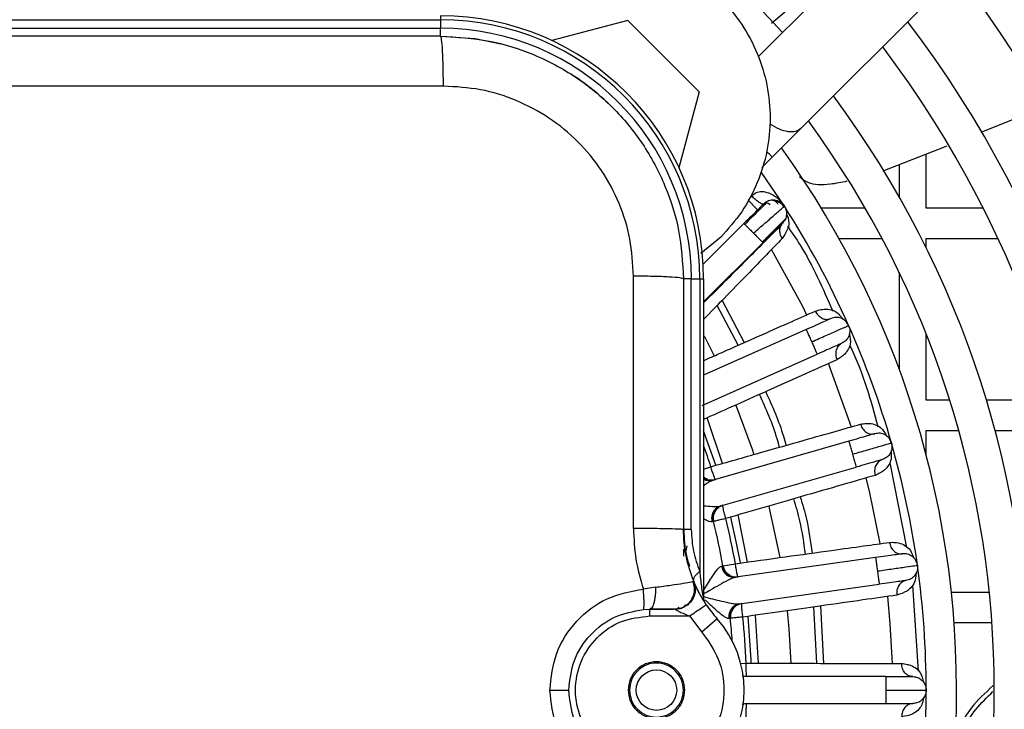
# Model space of a CAD drawing. Units: millimetres. Extents: x 8974 to 306244, y -81013 to 4822.
# Drawn here: x 9699 to 9772, y -4907 to -4856 of the extents above; entities that cross this region are included whole.
import ezdxf

# ---------------------------------------------------------------- set-up
doc = ezdxf.new("R2010")
doc.units = ezdxf.units.MM

msp = doc.modelspace()

# ---------------------------------------------------------------- linework, layer by layer
at = {"color": 7, "linetype": 'Continuous', "lineweight": 25}
for p, q in [((9787.746, -4825.152), (9754.055, -4858.844)), ((9757.219, -4864.165), (9791.989, -4829.395)), ((9755.029, -4856.355), (9758.993, -4852.989)), ((9752.442, -4853.386), (9755.858, -4857.041)), ((9669.509, -4856.112), (9730.509, -4856.112)), ((9730.509, -4855.819), (9730.509, -4856.112)), ((9730.509, -4856.112), (9730.509, -4856.733)), ((9744.378, -4856.143), (9738.756, -4857.649)), ((9744.378, -4856.143), (9749.685, -4861.45)), ((9669.509, -4856.733), (9730.509, -4856.733)), ((9730.509, -4857.319), (9730.509, -4856.733)), ((9749.685, -4861.45), (9748.179, -4867.071)), ((9770.596, -4864.445), (9775.346, -4862.512)), ((9755.092, -4866.292), (9757.219, -4864.165)), ((9763.317, -4867.307), (9768.058, -4865.462)), ((9754.321, -4867.063), (9755.092, -4866.292)), ((9766.509, -4870.069), (9766.509, -4866.065)), ((9764.509, -4866.843), (9764.509, -4869.237)), ((9755.995, -4869.934), (9754.306, -4867.425)), ((9753.306, -4869.492), (9753.574, -4869.172)), ((9753.306, -4869.492), (9754.013, -4870.199)), ((9755.912, -4870.007), (9755.995, -4869.934)), ((9761.985, -4870.069), (9758.733, -4870.069)), ((9770.734, -4870.069), (9766.509, -4870.069)), ((9752.998, -4871.215), (9749.979, -4874.234)), ((9751.274, -4872.231), (9749.792, -4873.447)), ((9750.009, -4877.032), (9754.412, -4872.629)), ((9754.36, -4872.578), (9754.412, -4872.629)), ((9760.045, -4872.319), (9763.229, -4872.319)), ((9766.509, -4872.319), (9771.828, -4872.319)), ((9766.509, -4873.013), (9766.509, -4872.319)), ((9744.806, -4893.834), (9744.806, -4875.115)), ((9764.509, -4874.854), (9764.509, -4882.022)), ((9748.509, -4875.319), (9748.509, -4893.913)), ((9749.094, -4875.319), (9748.509, -4875.319)), ((9749.094, -4893.913), (9749.094, -4875.319)), ((9749.094, -4875.319), (9749.716, -4875.319)), ((9749.716, -4875.319), (9749.716, -4897.004)), ((9749.716, -4875.319), (9750.009, -4875.319)), ((9750.009, -4875.319), (9750.009, -4899.037)), ((9752.564, -4880.245), (9751.006, -4877.297)), ((9751.371, -4876.922), (9753.023, -4880.042)), ((9757.612, -4879.078), (9750.009, -4882.463)), ((9766.509, -4884.319), (9766.509, -4879.421)), ((9749.901, -4884.7), (9758.426, -4880.905)), ((9768.25, -4884.319), (9766.509, -4884.319)), ((9776.284, -4884.319), (9770.975, -4884.319)), ((9751.418, -4889.001), (9750.272, -4885.625)), ((9750.916, -4889.144), (9750.009, -4886.594)), ((9766.509, -4886.569), (9768.918, -4886.569)), ((9766.509, -4888.374), (9766.509, -4886.569)), ((9771.618, -4886.569), (9776.883, -4886.569)), ((9760.773, -4887.355), (9750.719, -4890.238)), ((9763.805, -4888.963), (9765.053, -4895.237)), ((9750.009, -4889.426), (9750.548, -4889.249)), ((9751.27, -4892.16), (9761.324, -4889.277)), ((9750.137, -4890.118), (9750.062, -4890.068)), ((9750.51, -4890.334), (9750.367, -4890.264)), ((9750.377, -4890.267), (9750.476, -4890.235)), ((9750.719, -4890.238), (9750.504, -4890.337)), ((9750.803, -4892.652), (9750.84, -4892.57)), ((9750.957, -4892.325), (9751.042, -4892.19)), ((9751.065, -4892.292), (9750.963, -4892.317)), ((9751.036, -4892.19), (9751.27, -4892.16)), ((9750.74, -4893.314), (9750.631, -4893.347)), ((9753.266, -4896.319), (9752.57, -4892.823)), ((9748.509, -4895.369), (9748.509, -4895.883)), ((9748.759, -4895.107), (9748.694, -4895.487)), ((9762.752, -4895.991), (9752.394, -4897.447)), ((9751.327, -4896.623), (9751.441, -4896.609)), ((9751.441, -4896.609), (9752.362, -4896.444)), ((9751.835, -4897.247), (9751.767, -4897.187)), ((9752.173, -4897.513), (9752.041, -4897.424)), ((9752.051, -4897.428), (9752.153, -4897.41)), ((9752.394, -4897.447), (9752.168, -4897.515)), ((9746.438, -4898.189), (9745.54, -4898.323)), ((9752.672, -4899.427), (9763.03, -4897.972)), ((9765.499, -4898.044), (9765.916, -4904.408)), ((9750.048, -4899.172), (9750.006, -4898.88)), ((9771.188, -4898.569), (9768.375, -4898.569)), ((9745.543, -4899.837), (9746.009, -4899.819)), ((9746.099, -4899.76), (9746.009, -4899.819)), ((9746.009, -4900.319), (9746.009, -4899.819)), ((9750.175, -4899.441), (9750.157, -4899.413)), ((9752.141, -4899.85), (9752.19, -4899.774)), ((9752.339, -4899.547), (9752.442, -4899.425)), ((9752.451, -4899.529), (9752.346, -4899.54)), ((9752.436, -4899.424), (9752.672, -4899.427)), ((9758.401, -4903.832), (9758.175, -4899.65)), ((9758.671, -4899.58), (9758.901, -4903.833)), ((9746.009, -4900.319), (9748.958, -4900.319)), ((9748.958, -4900.319), (9749.884, -4901.52)), ((9751.009, -4900.527), (9749.884, -4901.52)), ((9751.987, -4900.496), (9751.874, -4900.514)), ((9754.081, -4903.823), (9753.848, -4900.267)), ((9771.382, -4900.819), (9768.577, -4900.819)), ((9752.759, -4903.836), (9753.157, -4903.821)), ((9752.861, -4904.76), (9753.22, -4904.819)), ((9763.509, -4904.819), (9753.049, -4904.819)), ((9753.22, -4906.819), (9752.861, -4906.878)), ((9753.049, -4906.819), (9763.509, -4906.819))]:
    msp.add_line(p, q, dxfattribs=at)
at = {"color": 7, "linetype": 'Continuous', "lineweight": 25, "flags": 128}
for points in [[(9730.509, -4857.319), (9733.07, -4857.502), (9734.978, -4857.883)], [(9755.046, -4873.155), (9757.327, -4877.349), (9757.641, -4877.988)], [(9750.009, -4879.508), (9750.059, -4879.603), (9750.782, -4881.034)], [(9759.253, -4881.608), (9759.344, -4881.832), (9760.953, -4886.28)], [(9752.403, -4884.674), (9753.611, -4887.957), (9753.738, -4888.342)], [(9762.045, -4890.086), (9762.316, -4891.197), (9763.08, -4894.953)], [(9754.836, -4892.174), (9754.873, -4892.32), (9755.647, -4895.988)], [(9752.74, -4896.385), (9752.455, -4894.913), (9752.019, -4892.991)], [(9763.631, -4898.873), (9763.82, -4900.906), (9763.978, -4903.838)], [(9756.202, -4899.939), (9756.326, -4901.28), (9756.473, -4903.822)], [(9753.54, -4903.813), (9753.53, -4903.579), (9753.298, -4900.355)]]:
    msp.add_lwpolyline(points, dxfattribs=at)
at = {"color": 7, "linetype": 'Continuous', "lineweight": 25}
msp.add_circle((9746.509, -4905.819), 1.5, dxfattribs=at)
for centre, radius, start, end in [((9700.009, -4905.819), 89.552, 322.05177, 37.94448), ((9700.009, -4905.819), 86.948, 322.26408, 37.73205), ((9730.509, -4875.319), 19.5, 0, 90), ((9730.509, -4875.319), 19.207, 360, 90), ((9730.509, -4875.319), 18.586, 360, 90), ((9700.009, -4905.819), 81.852, 322.71902, 37.27688), ((9700.009, -4905.819), 79.248, 322.97427, 37.02149), ((9730.509, -4875.319), 18, 43.18395, 57.40425), ((9700.009, -4905.819), 74.152, 323.52625, 36.46919), ((9700.009, -4905.819), 71.548, 323.83899, 36.15628), ((9700.009, -4905.819), 68.75, 356.33955, 35.79305), ((9700.009, -4905.819), 66.5, 24, 32.65836), ((9700.009, -4905.819), 66.5, 16, 24), ((9700.009, -4905.819), 66.5, 8, 16), ((9700.009, -4905.819), 53.186, 18.15246, 19.93217), ((9700.009, -4905.819), 52.25, 10.15246, 13.84754), ((9700.009, -4905.819), 53.186, 10.15246, 13.84754), ((9700.009, -4905.819), 66.5, 360, 8), ((9758.509, -4893.913), 10, 213.85087, 221.40962), ((9745.009, -4905.819), 8, 318.59038, 41.40962), ((9700.009, -4905.819), 52.25, 3.99693, 5.84754), ((9700.009, -4905.819), 53.186, 2.15246, 5.84754), ((9700.009, -4905.819), 66.5, 352, 0)]:
    msp.add_arc(centre, radius, start, end, dxfattribs=at)
for points in [[(9733.596, -4854.554), (9734.208, -4854.008), (9735.43, -4852.917), (9737.625, -4851.774), (9739.98, -4851.053), (9742.435, -4850.812), (9744.889, -4851.054), (9747.25, -4851.77), (9749.425, -4852.932), (9751.331, -4854.497), (9752.895, -4856.403), (9754.058, -4858.578), (9754.774, -4860.938), (9755.015, -4863.392), (9754.775, -4865.848), (9754.054, -4868.203), (9752.911, -4870.397), (9751.82, -4871.62), (9751.274, -4872.231)], [(9730.713, -4861.022), (9730.708, -4860.528), (9730.699, -4859.54), (9730.651, -4858.325), (9730.585, -4857.482), (9730.534, -4857.373), (9730.509, -4857.319)], [(9730.713, -4861.022), (9723.892, -4861.022), (9710.251, -4861.022), (9689.766, -4861.022), (9676.125, -4861.022), (9669.305, -4861.022)], [(9755.995, -4869.934), (9755.951, -4869.874), (9755.863, -4869.754), (9755.684, -4869.616), (9755.481, -4869.52), (9755.262, -4869.471), (9755.037, -4869.472), (9754.819, -4869.523), (9754.614, -4869.619), (9754.502, -4869.717), (9754.446, -4869.766)], [(9755.995, -4869.934), (9756.047, -4870.035), (9756.15, -4870.237), (9756.165, -4870.583), (9756.077, -4870.917), (9755.933, -4871.093), (9755.86, -4871.18)], [(9748.509, -4875.319), (9748.454, -4875.293), (9748.345, -4875.242), (9747.502, -4875.177), (9746.288, -4875.129), (9745.3, -4875.12), (9744.806, -4875.115)], [(9758.019, -4879.991), (9758.378, -4879.831), (9759.096, -4879.511), (9760.002, -4879.108), (9760.636, -4878.826), (9760.718, -4878.789), (9760.759, -4878.771)], [(9760.759, -4878.771), (9760.692, -4878.657), (9760.558, -4878.43), (9760.213, -4878.222), (9759.817, -4878.145), (9759.565, -4878.225), (9759.439, -4878.264)], [(9760.759, -4878.771), (9760.799, -4878.897), (9760.878, -4879.148), (9760.801, -4879.544), (9760.593, -4879.89), (9760.366, -4880.024), (9760.253, -4880.091)], [(9757.612, -4879.078), (9757.618, -4879.091), (9757.63, -4879.119), (9757.725, -4879.33), (9757.859, -4879.632), (9757.966, -4879.872), (9758.019, -4879.991)], [(9758.019, -4879.991), (9758.072, -4880.111), (9758.179, -4880.35), (9758.313, -4880.652), (9758.407, -4880.864), (9758.419, -4880.891), (9758.426, -4880.905)], [(9763.933, -4887.489), (9763.882, -4887.367), (9763.781, -4887.124), (9763.468, -4886.87), (9763.086, -4886.738), (9762.826, -4886.782), (9762.696, -4886.803)], [(9760.773, -4887.355), (9760.777, -4887.369), (9760.786, -4887.398), (9760.849, -4887.62), (9760.94, -4887.938), (9761.013, -4888.19), (9761.049, -4888.316)], [(9763.933, -4887.489), (9763.954, -4887.619), (9763.998, -4887.879), (9763.866, -4888.261), (9763.612, -4888.574), (9763.369, -4888.675), (9763.247, -4888.726)], [(9761.049, -4888.316), (9761.085, -4888.442), (9761.157, -4888.694), (9761.248, -4889.012), (9761.312, -4889.234), (9761.32, -4889.263), (9761.324, -4889.277)], [(9751.435, -4892.113), (9751.316, -4892.162), (9751.078, -4892.26), (9750.826, -4892.562), (9750.69, -4892.931), (9750.723, -4893.186), (9750.74, -4893.314)], [(9751.649, -4893.089), (9751.528, -4893.119), (9751.286, -4893.179), (9750.988, -4893.252), (9750.78, -4893.304), (9750.754, -4893.31), (9750.74, -4893.314)], [(9748.509, -4893.913), (9748.454, -4893.903), (9748.345, -4893.883), (9747.502, -4893.858), (9746.288, -4893.839), (9745.3, -4893.835), (9744.806, -4893.834)], [(9749.094, -4893.913), (9749.007, -4893.913), (9748.832, -4893.913), (9748.651, -4893.913), (9748.531, -4893.913), (9748.516, -4893.913), (9748.509, -4893.913)], [(9762.752, -4895.991), (9762.754, -4896.006), (9762.758, -4896.036), (9762.79, -4896.265), (9762.836, -4896.592), (9762.873, -4896.852), (9762.891, -4896.981)], [(9765.862, -4896.564), (9765.828, -4896.436), (9765.762, -4896.181), (9765.487, -4895.886), (9765.128, -4895.703), (9764.864, -4895.71), (9764.732, -4895.713)], [(9751.441, -4896.609), (9751.477, -4896.732), (9751.55, -4896.979), (9751.825, -4897.261), (9752.178, -4897.434), (9752.435, -4897.427), (9752.564, -4897.423)], [(9762.891, -4896.981), (9763.28, -4896.927), (9764.059, -4896.817), (9765.041, -4896.679), (9765.728, -4896.583), (9765.817, -4896.57), (9765.861, -4896.564)], [(9762.891, -4896.981), (9762.909, -4897.111), (9762.945, -4897.371), (9762.991, -4897.698), (9763.024, -4897.927), (9763.028, -4897.957), (9763.03, -4897.972)], [(9765.862, -4896.564), (9765.865, -4896.696), (9765.872, -4896.96), (9765.689, -4897.319), (9765.393, -4897.594), (9765.138, -4897.66), (9765.01, -4897.693)], [(9749.272, -4897.744), (9749.311, -4897.861), (9749.389, -4898.094), (9749.393, -4898.467), (9749.313, -4898.829), (9749.146, -4899.16), (9748.904, -4899.442), (9748.601, -4899.654), (9748.254, -4899.793), (9748.009, -4899.81), (9747.886, -4899.819)], [(9748.958, -4900.319), (9749.121, -4900.21), (9749.448, -4899.991), (9749.86, -4899.714), (9750.148, -4899.521), (9750.185, -4899.496), (9750.204, -4899.483)], [(9752.842, -4899.404), (9752.718, -4899.435), (9752.468, -4899.499), (9752.177, -4899.763), (9751.99, -4900.11), (9751.988, -4900.367), (9751.987, -4900.496)], [(9752.918, -4900.4), (9752.794, -4900.413), (9752.546, -4900.438), (9752.24, -4900.47), (9752.028, -4900.491), (9752.001, -4900.494), (9751.987, -4900.496)], [(9748.609, -4905.819), (9748.577, -4905.544), (9748.514, -4904.994), (9748.028, -4904.295), (9747.334, -4903.828), (9746.509, -4903.664), (9745.683, -4903.828), (9744.989, -4904.295), (9744.503, -4904.994), (9744.44, -4905.544), (9744.409, -4905.819)], [(9763.509, -4904.819), (9763.509, -4904.834), (9763.509, -4904.864), (9763.509, -4905.095), (9763.509, -4905.426), (9763.509, -4905.688), (9763.509, -4905.819)], [(9765.509, -4904.819), (9765.64, -4904.834), (9765.902, -4904.864), (9766.232, -4905.095), (9766.464, -4905.426), (9766.494, -4905.688), (9766.509, -4905.819)], [(9744.409, -4905.819), (9744.44, -4906.094), (9744.503, -4906.644), (9744.989, -4907.343), (9745.683, -4907.81), (9746.509, -4907.974), (9747.334, -4907.81), (9748.028, -4907.343), (9748.514, -4906.644), (9748.577, -4906.094), (9748.609, -4905.819)], [(9763.509, -4905.819), (9763.509, -4905.95), (9763.509, -4906.212), (9763.509, -4906.543), (9763.509, -4906.774), (9763.509, -4906.804), (9763.509, -4906.819)], [(9766.509, -4905.819), (9766.494, -4905.95), (9766.464, -4906.212), (9766.232, -4906.543), (9765.902, -4906.774), (9765.64, -4906.804), (9765.509, -4906.819)]]:
    msp.add_open_spline(points, degree=3, dxfattribs=at)
for points, knots in [([(9730.509, -4857.319), (9723.732, -4857.319), (9710.183, -4857.319), (9689.834, -4857.319), (9676.285, -4857.319), (9669.509, -4857.319)], [0, 0, 0, 0, 0.333398, 0.666602, 1, 1, 1, 1]), ([(9730.509, -4857.319), (9731.717, -4857.389), (9734.071, -4857.526), (9737.472, -4858.606), (9740.578, -4860.257), (9743.317, -4862.511), (9745.571, -4865.25), (9747.222, -4868.355), (9748.302, -4871.757), (9748.438, -4874.111), (9748.509, -4875.319)], [0, 0, 0, 0, 0.128223, 0.24984, 0.375788, 0.5, 0.624209, 0.75016, 0.871775, 1, 1, 1, 1]), ([(9744.806, -4875.115), (9744.754, -4874.193), (9744.65, -4872.35), (9743.812, -4869.689), (9742.509, -4867.236), (9740.742, -4865.086), (9738.592, -4863.319), (9736.139, -4862.016), (9733.478, -4861.178), (9731.634, -4861.074), (9730.713, -4861.022)], [0, 0, 0, 0, 0.1250012, 0.250002, 0.3750025, 0.5000027, 0.6250025, 0.750002, 0.8750012, 1, 1, 1, 1]), ([(9757.215, -4864.168), (9757.094, -4864.254), (9756.851, -4864.427), (9756.286, -4864.431), (9755.629, -4864.253), (9755.161, -4863.977), (9754.927, -4863.839)], [0, 0, 0, 0, 0.2489968, 0.4993312, 0.7496656, 1, 1, 1, 1]), ([(9755.089, -4866.284), (9755.068, -4866.263), (9755.035, -4866.23), (9754.776, -4865.971), (9754.681, -4865.877)], [0, 0, 0, 0, 0.635683, 1, 1, 1, 1]), ([(9757.118, -4867.723), (9757.312, -4867.887), (9757.797, -4868.294), (9759.075, -4868.382), (9760.234, -4868.14), (9760.655, -4868.052)], [0, 0, 0, 0, 0.2988283, 0.7448281, 1, 1, 1, 1]), ([(9753.574, -4869.172), (9753.628, -4869.12), (9753.731, -4869.02), (9753.971, -4868.878), (9754.283, -4868.822), (9754.651, -4868.868), (9755.097, -4869.036), (9755.587, -4869.382), (9755.859, -4869.75), (9755.995, -4869.934)], [0, 0, 0, 0, 0.0651975, 0.1254023, 0.2505395, 0.3635329, 0.500692, 0.7504022, 1, 1, 1, 1]), ([(9754.446, -4869.766), (9754.418, -4869.774), (9754.376, -4869.787), (9754.25, -4869.728), (9754.132, -4869.655), (9753.996, -4869.555), (9753.808, -4869.401), (9753.666, -4869.262), (9753.574, -4869.172)], [0, 0, 0, 0, 0.238939, 0.368028, 0.5, 0.631973, 0.761061, 1, 1, 1, 1]), ([(9754.377, -4869.836), (9754.366, -4869.847), (9754.326, -4869.887), (9754.033, -4870.179), (9753.562, -4870.651), (9753.186, -4871.027), (9752.998, -4871.215)], [0, 0, 0, 0, 0.113506, 0.409073, 0.704399, 1, 1, 1, 1]), ([(9754.665, -4869.673), (9754.585, -4869.753), (9754.424, -4869.914), (9754.03, -4870.307), (9753.566, -4870.771), (9753.228, -4871.108), (9753.06, -4871.277)], [0, 0, 0, 0, 0.250522, 0.500653, 0.750361, 1, 1, 1, 1]), ([(9753.705, -4871.922), (9754.003, -4871.664), (9754.599, -4871.148), (9755.25, -4870.583), (9755.632, -4870.25), (9755.859, -4870.053), (9755.895, -4870.021), (9755.912, -4870.007)], [0, 0, 0, 0, 0.285493, 0.570917, 0.726507, 0.873994, 1, 1, 1, 1]), ([(9754.412, -4869.801), (9754.45, -4869.767), (9754.53, -4869.697), (9754.664, -4869.664), (9754.802, -4869.693), (9754.879, -4869.778), (9754.919, -4869.822)], [0, 0, 0, 0, 0.222449, 0.465064, 0.725591, 1, 1, 1, 1]), ([(9755.537, -4869.807), (9755.496, -4869.742), (9755.415, -4869.613), (9755.231, -4869.508), (9755.022, -4869.474), (9754.871, -4869.518), (9754.798, -4869.539)], [0, 0, 0, 0, 0.258694, 0.515111, 0.763851, 1, 1, 1, 1]), ([(9755.958, -4869.985), (9755.919, -4869.929), (9755.835, -4869.814), (9755.663, -4869.673), (9755.456, -4869.563), (9755.301, -4869.534), (9755.222, -4869.519)], [0, 0, 0, 0, 0.227502, 0.473239, 0.732846, 1, 1, 1, 1]), ([(9756.157, -4870.512), (9756.239, -4870.719), (9756.48, -4871.325), (9756.088, -4871.931), (9755.83, -4872.33)], [0, 0, 0, 0, 0.341743, 1, 1, 1, 1]), ([(9755.727, -4871.363), (9755.178, -4871.915), (9754.079, -4873.017), (9752.036, -4875.067), (9750.596, -4876.514), (9750.009, -4877.105)], [0, 0, 0, 0, 0.3719, 0.743667, 1, 1, 1, 1]), ([(9752.998, -4871.215), (9753, -4871.217), (9753.003, -4871.22), (9753.059, -4871.276), (9753.063, -4871.28)], [0, 0, 0, 0, 0.931365, 1, 1, 1, 1]), ([(9753.063, -4871.28), (9753.105, -4871.322), (9753.192, -4871.41), (9753.428, -4871.646), (9753.613, -4871.83), (9753.705, -4871.922)], [0, 0, 0, 0, 0.316545, 0.658272, 1, 1, 1, 1]), ([(9754.363, -4872.58), (9754.58, -4872.363), (9755.014, -4871.929), (9755.461, -4871.482), (9755.599, -4871.344), (9755.616, -4871.327)], [0, 0, 0, 0, 0.466576, 0.933322, 1, 1, 1, 1]), ([(9755.86, -4871.18), (9755.837, -4871.204), (9755.791, -4871.25), (9755.454, -4871.587), (9754.973, -4872.068), (9754.599, -4872.442), (9754.412, -4872.629)], [0, 0, 0, 0, 0.249916, 0.499976, 0.749967, 1, 1, 1, 1]), ([(9755.616, -4871.327), (9755.737, -4871.206), (9755.928, -4871.015), (9756.049, -4870.894), (9756.063, -4870.88), (9756.07, -4870.873)], [0, 0, 0, 0, 0.459995, 0.729863, 1, 1, 1, 1]), ([(9755.86, -4871.18), (9755.802, -4871.254), (9755.68, -4871.407), (9755.621, -4871.714), (9755.664, -4872.04), (9755.776, -4872.235), (9755.83, -4872.33)], [0, 0, 0, 0, 0.242627, 0.500002, 0.757375, 1, 1, 1, 1]), ([(9756.218, -4871.4), (9756.54, -4871.867), (9757.898, -4873.833), (9758.851, -4876.034), (9759.579, -4877.712)], [0, 0, 0, 0, 0.23713, 1, 1, 1, 1]), ([(9753.705, -4871.922), (9753.798, -4872.015), (9753.984, -4872.202), (9754.21, -4872.428), (9754.342, -4872.559), (9754.36, -4872.577), (9754.36, -4872.578)], [0, 0, 0, 0, 0.32833, 0.656659, 0.984989, 1, 1, 1, 1]), ([(9755.83, -4872.33), (9755.462, -4872.71), (9754.723, -4873.474), (9753.228, -4875.012), (9751.658, -4876.626), (9750.528, -4877.79), (9750.009, -4878.324)], [0, 0, 0, 0, 0.257641, 0.517347, 0.778269, 1, 1, 1, 1]), ([(9750.009, -4881.377), (9750.397, -4881.205), (9751.932, -4880.526), (9754.159, -4879.538), (9756.597, -4878.458), (9757.726, -4877.959), (9758.288, -4877.71)], [0, 0, 0, 0, 0.116619, 0.461404, 0.731632, 1, 1, 1, 1]), ([(9758.288, -4877.71), (9758.426, -4877.666), (9758.568, -4877.621), (9758.739, -4877.588), (9759.127, -4877.526), (9759.826, -4877.627), (9760.181, -4878.111), (9760.344, -4878.332)], [0, 0, 0, 0, 0.161123, 0.16625, 0.206903, 0.637018, 1, 1, 1, 1]), ([(9758.288, -4877.71), (9758.351, -4877.817), (9758.447, -4877.982), (9758.635, -4878.147), (9758.795, -4878.246), (9758.966, -4878.307), (9759.189, -4878.34), (9759.34, -4878.294), (9759.439, -4878.264)], [0, 0, 0, 0, 0.239805, 0.368586, 0.500003, 0.63142, 0.760199, 1, 1, 1, 1]), ([(9759.439, -4878.264), (9759.412, -4878.276), (9759.357, -4878.301), (9758.934, -4878.489), (9758.33, -4878.758), (9757.852, -4878.971), (9757.612, -4879.078)], [0, 0, 0, 0, 0.250055, 0.5, 0.749945, 1, 1, 1, 1]), ([(9760.807, -4879.374), (9760.867, -4879.643), (9760.962, -4880.066), (9760.73, -4880.552), (9760.447, -4880.96), (9760.13, -4881.165), (9759.895, -4881.318)], [0, 0, 0, 0, 0.362353, 0.571197, 0.681083, 1, 1, 1, 1]), ([(9760.253, -4880.091), (9760.225, -4880.104), (9760.17, -4880.128), (9759.748, -4880.316), (9759.144, -4880.585), (9758.665, -4880.798), (9758.426, -4880.905)], [0, 0, 0, 0, 0.2500549, 0.5, 0.749945, 1, 1, 1, 1]), ([(9760.253, -4880.091), (9760.164, -4880.145), (9760.029, -4880.227), (9759.904, -4880.415), (9759.836, -4880.582), (9759.801, -4880.768), (9759.798, -4881.018), (9759.857, -4881.199), (9759.895, -4881.318)], [0, 0, 0, 0, 0.239805, 0.3685857, 0.5000033, 0.6314205, 0.7601997, 1, 1, 1, 1]), ([(9760.834, -4880.257), (9760.885, -4880.359), (9761.833, -4882.263), (9762.394, -4884.327), (9762.926, -4886.281)], [0, 0, 0, 0, 0.05323, 1, 1, 1, 1]), ([(9759.895, -4881.318), (9759.162, -4881.646), (9757.689, -4882.305), (9754.888, -4883.558), (9752.297, -4884.717), (9750.7, -4885.433), (9750.009, -4885.742)], [0, 0, 0, 0, 0.2933751, 0.5890447, 0.8220585, 1, 1, 1, 1]), ([(9755.632, -4887.803), (9755.577, -4887.597), (9755.215, -4886.248), (9754.639, -4884.97), (9754.151, -4883.888)], [0, 0, 0, 0, 0.15262, 1, 1, 1, 1]), ([(9754.607, -4883.684), (9755.097, -4884.77), (9755.683, -4886.069), (9756.051, -4887.442), (9756.111, -4887.666)], [0, 0, 0, 0, 0.836366, 1, 1, 1, 1]), ([(9761.633, -4886.094), (9761.776, -4886.07), (9761.922, -4886.045), (9762.096, -4886.037), (9762.49, -4886.029), (9763.168, -4886.226), (9763.452, -4886.755), (9763.582, -4886.997)], [0, 0, 0, 0, 0.161123, 0.16625, 0.206903, 0.637018, 1, 1, 1, 1]), ([(9750.548, -4889.249), (9751.761, -4888.904), (9754.189, -4888.214), (9757.295, -4887.329), (9759.853, -4886.601), (9761.041, -4886.263), (9761.633, -4886.094)], [0, 0, 0, 0, 0.280619, 0.561394, 0.781455, 1, 1, 1, 1]), ([(9762.696, -4886.803), (9762.667, -4886.812), (9762.609, -4886.828), (9762.164, -4886.956), (9761.529, -4887.138), (9761.025, -4887.283), (9760.773, -4887.355)], [0, 0, 0, 0, 0.250055, 0.5, 0.749945, 1, 1, 1, 1]), ([(9761.633, -4886.094), (9761.68, -4886.209), (9761.752, -4886.386), (9761.915, -4886.575), (9762.061, -4886.695), (9762.221, -4886.78), (9762.437, -4886.843), (9762.594, -4886.819), (9762.696, -4886.803)], [0, 0, 0, 0, 0.239805, 0.368586, 0.500003, 0.63142, 0.760199, 1, 1, 1, 1]), ([(9761.049, -4888.316), (9761.427, -4888.208), (9762.182, -4887.991), (9763.136, -4887.717), (9763.803, -4887.526), (9763.889, -4887.501), (9763.933, -4887.489)], [0, 0, 0, 0, 0.25, 0.5, 0.750467, 1, 1, 1, 1]), ([(9763.901, -4888.016), (9763.926, -4888.317), (9763.965, -4888.776), (9763.655, -4889.248), (9763.319, -4889.614), (9762.976, -4889.773), (9762.722, -4889.891)], [0, 0, 0, 0, 0.383954, 0.585722, 0.691886, 1, 1, 1, 1]), ([(9763.247, -4888.726), (9763.218, -4888.734), (9763.16, -4888.751), (9762.716, -4888.878), (9762.08, -4889.061), (9761.576, -4889.205), (9761.324, -4889.277)], [0, 0, 0, 0, 0.250055, 0.5, 0.749945, 1, 1, 1, 1]), ([(9763.247, -4888.726), (9763.152, -4888.767), (9763.006, -4888.829), (9762.857, -4888.998), (9762.766, -4889.154), (9762.706, -4889.333), (9762.668, -4889.58), (9762.701, -4889.768), (9762.722, -4889.891)], [0, 0, 0, 0, 0.239805, 0.368586, 0.500003, 0.63142, 0.7602, 1, 1, 1, 1]), ([(9750.884, -4890.19), (9750.872, -4890.178), (9750.847, -4890.154), (9750.776, -4889.969), (9750.708, -4889.772), (9750.636, -4889.549), (9750.583, -4889.367), (9750.548, -4889.249)], [0, 0, 0, 0, 0.252028, 0.499321, 0.637381, 0.764546, 1, 1, 1, 1]), ([(9750.288, -4890.176), (9750.198, -4890.145), (9750.1, -4890.11), (9750.016, -4890.041), (9750.009, -4890.035)], [0, 0, 0, 0, 0.913503, 1, 1, 1, 1]), ([(9750.009, -4890.145), (9750.01, -4890.146), (9750.109, -4890.233), (9750.37, -4890.289), (9750.606, -4890.254), (9750.719, -4890.238)], [0, 0, 0, 0, 0.00662, 0.522062, 1, 1, 1, 1]), ([(9750.504, -4890.337), (9750.49, -4890.343), (9750.392, -4890.387), (9750.224, -4890.504), (9750.066, -4890.621), (9750.009, -4890.663)], [0, 0, 0, 0, 0.096362, 0.673933, 1, 1, 1, 1]), ([(9750.073, -4890.135), (9750.213, -4890.182), (9750.49, -4890.273), (9750.753, -4890.218), (9750.883, -4890.191)], [0, 0, 0, 0, 0.506515, 1, 1, 1, 1]), ([(9750.118, -4890.095), (9750.125, -4890.101), (9750.231, -4890.188), (9750.509, -4890.248), (9750.759, -4890.209), (9750.884, -4890.19)], [0, 0, 0, 0, 0.035967, 0.517984, 1, 1, 1, 1]), ([(9762.722, -4889.891), (9761.95, -4890.114), (9760.4, -4890.561), (9757.454, -4891.412), (9754.51, -4892.262), (9752.602, -4892.814), (9751.649, -4893.089)], [0, 0, 0, 0, 0.278128, 0.55843, 0.779334, 1, 1, 1, 1]), ([(9757.549, -4895.726), (9757.442, -4894.904), (9757.26, -4893.516), (9756.857, -4892.177), (9756.693, -4891.632)], [0, 0, 0, 0, 0.592729, 1, 1, 1, 1]), ([(9757.173, -4891.493), (9757.338, -4892.041), (9757.748, -4893.403), (9757.933, -4894.814), (9758.043, -4895.658)], [0, 0, 0, 0, 0.402549, 1, 1, 1, 1]), ([(9750.009, -4892.144), (9750.226, -4892.161), (9750.569, -4892.189), (9750.914, -4892.207), (9751.02, -4892.192), (9751.036, -4892.19)], [0, 0, 0, 0, 0.5968334, 0.9424228, 1, 1, 1, 1]), ([(9751.27, -4892.16), (9751.162, -4892.205), (9750.938, -4892.298), (9750.698, -4892.598), (9750.576, -4892.97), (9750.613, -4893.225), (9750.631, -4893.347)], [0, 0, 0, 0, 0.240562, 0.500001, 0.759439, 1, 1, 1, 1]), ([(9750.69, -4892.953), (9750.717, -4892.86), (9750.772, -4892.669), (9750.882, -4892.518), (9750.937, -4892.441)], [0, 0, 0, 0, 0.4911137, 1, 1, 1, 1]), ([(9751.434, -4892.113), (9751.309, -4892.159), (9751.057, -4892.252), (9750.871, -4892.476), (9750.776, -4892.59)], [0, 0, 0, 0, 0.493605, 1, 1, 1, 1]), ([(9751.649, -4893.089), (9751.616, -4892.971), (9751.565, -4892.788), (9751.508, -4892.561), (9751.461, -4892.358), (9751.424, -4892.163), (9751.431, -4892.13), (9751.435, -4892.113)], [0, 0, 0, 0, 0.235466, 0.362628, 0.50068, 0.747975, 1, 1, 1, 1]), ([(9750.631, -4893.347), (9750.575, -4893.344), (9750.466, -4893.338), (9750.241, -4893.245), (9750.075, -4893.139), (9750.009, -4893.097)], [0, 0, 0, 0, 0.378822, 0.753199, 1, 1, 1, 1]), ([(9750.733, -4893.316), (9750.722, -4893.257), (9750.699, -4893.135), (9750.704, -4892.951), (9750.736, -4892.833), (9750.752, -4892.777)], [0, 0, 0, 0, 0.330204, 0.679356, 1, 1, 1, 1]), ([(9744.806, -4893.834), (9744.837, -4894.597), (9744.9, -4896.123), (9745.327, -4897.59), (9745.54, -4898.323)], [0, 0, 0, 0, 0.5, 1, 1, 1, 1]), ([(9749.272, -4897.744), (9749.05, -4897.125), (9748.607, -4895.885), (9748.541, -4894.571), (9748.509, -4893.913)], [0, 0, 0, 0, 0.499933, 1, 1, 1, 1]), ([(9748.539, -4893.913), (9748.56, -4894.579), (9748.591, -4895.528), (9748.882, -4896.378), (9748.968, -4896.632)], [0, 0, 0, 0, 0.70181, 1, 1, 1, 1]), ([(9749.094, -4893.913), (9749.124, -4894.458), (9749.184, -4895.548), (9749.538, -4896.519), (9749.716, -4897.004)], [0, 0, 0, 0, 0.4998407, 1, 1, 1, 1]), ([(9752.362, -4896.444), (9753.612, -4896.271), (9756.112, -4895.926), (9759.311, -4895.482), (9761.946, -4895.116), (9763.169, -4894.947), (9763.779, -4894.862)], [0, 0, 0, 0, 0.2806191, 0.5613945, 0.7814548, 1, 1, 1, 1]), ([(9763.779, -4894.862), (9763.923, -4894.858), (9764.072, -4894.854), (9764.245, -4894.87), (9764.636, -4894.917), (9765.28, -4895.207), (9765.488, -4895.77), (9765.583, -4896.027)], [0, 0, 0, 0, 0.161123, 0.16625, 0.206903, 0.637018, 1, 1, 1, 1]), ([(9763.779, -4894.862), (9763.809, -4894.983), (9763.856, -4895.168), (9763.991, -4895.378), (9764.118, -4895.517), (9764.265, -4895.623), (9764.47, -4895.716), (9764.629, -4895.714), (9764.732, -4895.713)], [0, 0, 0, 0, 0.239805, 0.368586, 0.500003, 0.63142, 0.760199, 1, 1, 1, 1]), ([(9764.732, -4895.713), (9764.702, -4895.717), (9764.643, -4895.725), (9764.185, -4895.79), (9763.53, -4895.882), (9763.011, -4895.955), (9762.752, -4895.991)], [0, 0, 0, 0, 0.250055, 0.5, 0.7499451, 1, 1, 1, 1]), ([(9749.274, -4897.632), (9749.274, -4897.632), (9749.269, -4897.58), (9749.321, -4897.409), (9749.476, -4897.237), (9749.636, -4897.082), (9749.716, -4897.004)], [0, 0, 0, 0, 0.0018026, 0.3345263, 0.6669096, 1, 1, 1, 1]), ([(9749.716, -4897.004), (9749.753, -4897.384), (9749.808, -4897.952), (9749.9, -4898.602), (9749.965, -4898.898), (9750.002, -4899.008), (9750.006, -4899.027), (9750.009, -4899.037)], [0, 0, 0, 0, 0.499683, 0.748836, 0.874765, 0.933906, 1, 1, 1, 1]), ([(9750.009, -4898.438), (9750.207, -4898.113), (9750.544, -4897.557), (9750.927, -4896.979), (9751.18, -4896.695), (9751.278, -4896.647), (9751.327, -4896.623)], [0, 0, 0, 0, 0.414443, 0.707141, 0.852762, 1, 1, 1, 1]), ([(9751.327, -4896.623), (9751.36, -4896.742), (9751.43, -4896.99), (9751.693, -4897.28), (9752.034, -4897.456), (9752.277, -4897.45), (9752.394, -4897.447)], [0, 0, 0, 0, 0.240561, 0.4999991, 0.7594379, 1, 1, 1, 1]), ([(9751.669, -4897.094), (9751.632, -4897.049), (9751.555, -4896.955), (9751.476, -4896.789), (9751.447, -4896.668), (9751.433, -4896.61)], [0, 0, 0, 0, 0.319708, 0.669341, 1, 1, 1, 1]), ([(9751.976, -4897.326), (9751.894, -4897.278), (9751.732, -4897.185), (9751.605, -4897.033), (9751.542, -4896.958)], [0, 0, 0, 0, 0.508847, 1, 1, 1, 1]), ([(9752.564, -4897.423), (9752.554, -4897.409), (9752.533, -4897.382), (9752.488, -4897.188), (9752.448, -4896.984), (9752.408, -4896.754), (9752.38, -4896.566), (9752.362, -4896.444)], [0, 0, 0, 0, 0.252028, 0.499321, 0.637381, 0.764546, 1, 1, 1, 1]), ([(9746.438, -4898.189), (9746.832, -4898.137), (9747.619, -4898.032), (9748.531, -4897.888), (9749.155, -4897.776), (9749.233, -4897.755), (9749.272, -4897.744)], [0, 0, 0, 0, 0.250057, 0.500022, 0.750073, 1, 1, 1, 1]), ([(9748.495, -4899.669), (9748.66, -4899.564), (9748.912, -4899.403), (9749.14, -4899.073), (9749.3, -4898.715), (9749.37, -4898.24), (9749.263, -4897.894), (9749.212, -4897.731)], [0, 0, 0, 0, 0.258179, 0.391886, 0.524712, 0.776529, 1, 1, 1, 1]), ([(9750.204, -4899.483), (9750.063, -4899.263), (9749.851, -4898.93), (9749.632, -4898.521), (9749.453, -4898.163), (9749.303, -4897.821), (9749.282, -4897.77), (9749.272, -4897.744)], [0, 0, 0, 0, 0.249762, 0.375944, 0.500634, 0.750236, 1, 1, 1, 1]), ([(9752.168, -4897.515), (9752.153, -4897.519), (9752.05, -4897.549), (9751.71, -4897.723), (9751.158, -4898.018), (9750.531, -4898.383), (9750.13, -4898.616), (9749.962, -4898.714)], [0, 0, 0, 0, 0.02509, 0.175471, 0.478541, 0.780899, 1, 1, 1, 1]), ([(9751.769, -4897.256), (9751.901, -4897.321), (9752.162, -4897.45), (9752.43, -4897.432), (9752.563, -4897.423)], [0, 0, 0, 0, 0.506515, 1, 1, 1, 1]), ([(9765.01, -4897.693), (9764.981, -4897.698), (9764.921, -4897.706), (9764.463, -4897.77), (9763.809, -4897.862), (9763.289, -4897.935), (9763.03, -4897.972)], [0, 0, 0, 0, 0.250055, 0.5, 0.749945, 1, 1, 1, 1]), ([(9765.01, -4897.693), (9764.911, -4897.721), (9764.758, -4897.762), (9764.587, -4897.908), (9764.474, -4898.05), (9764.39, -4898.219), (9764.318, -4898.458), (9764.324, -4898.649), (9764.328, -4898.774)], [0, 0, 0, 0, 0.239805, 0.368586, 0.500003, 0.63142, 0.7602, 1, 1, 1, 1]), ([(9765.756, -4897.084), (9765.739, -4897.385), (9765.714, -4897.843), (9765.342, -4898.267), (9764.958, -4898.583), (9764.597, -4898.692), (9764.328, -4898.774)], [0, 0, 0, 0, 0.383065, 0.585125, 0.691442, 1, 1, 1, 1]), ([(9738.605, -4905.819), (9738.707, -4904.882), (9738.913, -4903.007), (9740.491, -4900.599), (9742.769, -4898.845), (9744.617, -4898.497), (9745.54, -4898.323)], [0, 0, 0, 0, 0.249776, 0.50004, 0.750239, 1, 1, 1, 1]), ([(9745.543, -4899.837), (9745.556, -4899.816), (9745.576, -4899.783), (9745.588, -4899.593), (9745.591, -4899.397), (9745.587, -4899.155), (9745.574, -4898.803), (9745.554, -4898.512), (9745.54, -4898.323)], [0, 0, 0, 0, 0.239365, 0.368301, 0.499999, 0.631697, 0.760634, 1, 1, 1, 1]), ([(9746.438, -4898.189), (9746.439, -4898.291), (9746.44, -4898.5), (9746.419, -4898.813), (9746.379, -4899.111), (9746.32, -4899.373), (9746.248, -4899.575), (9746.174, -4899.725), (9746.122, -4899.749), (9746.099, -4899.76)], [0, 0, 0, 0, 0.141042, 0.289283, 0.44172, 0.59479, 0.744842, 0.888636, 1, 1, 1, 1]), ([(9749.654, -4898.56), (9749.641, -4898.535), (9749.588, -4898.434), (9749.535, -4898.329), (9749.505, -4898.316), (9749.49, -4898.309)], [0, 0, 0, 0, 0.143395, 0.582524, 1, 1, 1, 1]), ([(9750.007, -4898.885), (9750.451, -4898.999), (9751.158, -4899.182), (9751.939, -4899.351), (9752.313, -4899.424), (9752.42, -4899.424), (9752.436, -4899.424)], [0, 0, 0, 0, 0.516564, 0.822757, 0.974687, 1, 1, 1, 1]), ([(9750.103, -4899.311), (9750.083, -4899.266), (9750.046, -4899.181), (9750.021, -4899.072), (9750.009, -4899.021)], [0, 0, 0, 0, 0.532607, 1, 1, 1, 1]), ([(9751.874, -4900.514), (9751.82, -4900.504), (9751.713, -4900.485), (9751.391, -4900.282), (9750.865, -4899.832), (9750.388, -4899.392), (9750.109, -4899.134)], [0, 0, 0, 0, 0.147488, 0.293245, 0.586346, 1, 1, 1, 1]), ([(9764.328, -4898.774), (9763.533, -4898.887), (9761.936, -4899.115), (9758.9, -4899.547), (9755.866, -4899.979), (9753.9, -4900.26), (9752.918, -4900.4)], [0, 0, 0, 0, 0.278128, 0.55843, 0.779334, 1, 1, 1, 1]), ([(9740.009, -4905.819), (9740.09, -4905.071), (9740.254, -4903.573), (9741.517, -4901.653), (9743.333, -4900.252), (9744.807, -4899.975), (9745.543, -4899.837)], [0, 0, 0, 0, 0.249785, 0.500034, 0.750224, 1, 1, 1, 1]), ([(9746.009, -4899.819), (9746.266, -4899.819), (9746.776, -4899.819), (9747.363, -4899.819), (9747.728, -4899.819), (9747.778, -4899.819), (9747.791, -4899.819)], [0, 0, 0, 0, 0.302392, 0.60076, 0.89907, 1, 1, 1, 1]), ([(9746.1, -4899.785), (9746.317, -4899.785), (9746.751, -4899.785), (9747.311, -4899.784), (9747.778, -4899.784), (9747.965, -4899.784), (9748.058, -4899.783)], [0, 0, 0, 0, 0.249592, 0.499469, 0.749601, 1, 1, 1, 1]), ([(9748.161, -4899.669), (9748.133, -4899.715), (9748.079, -4899.803), (9747.912, -4899.814), (9747.833, -4899.819)], [0, 0, 0, 0, 0.528174, 1, 1, 1, 1]), ([(9747.886, -4899.819), (9747.891, -4899.821), (9747.901, -4899.824), (9747.943, -4899.854), (9748.077, -4899.93), (9748.419, -4900.106), (9748.742, -4900.234), (9748.958, -4900.319)], [0, 0, 0, 0, 0.067158, 0.127943, 0.251051, 0.501096, 1, 1, 1, 1]), ([(9748.204, -4899.785), (9748.313, -4899.752), (9748.543, -4899.683), (9748.626, -4899.537), (9748.669, -4899.461)], [0, 0, 0, 0, 0.476626, 1, 1, 1, 1]), ([(9752.672, -4899.427), (9752.559, -4899.457), (9752.324, -4899.518), (9752.045, -4899.781), (9751.872, -4900.133), (9751.873, -4900.39), (9751.874, -4900.514)], [0, 0, 0, 0, 0.240562, 0.500001, 0.759439, 1, 1, 1, 1]), ([(9751.988, -4900.132), (9752.027, -4900.043), (9752.108, -4899.862), (9752.238, -4899.727), (9752.303, -4899.659)], [0, 0, 0, 0, 0.4911137, 1, 1, 1, 1]), ([(9752.841, -4899.404), (9752.711, -4899.432), (9752.448, -4899.489), (9752.233, -4899.685), (9752.123, -4899.784)], [0, 0, 0, 0, 0.493605, 1, 1, 1, 1]), ([(9752.918, -4900.4), (9752.902, -4900.278), (9752.877, -4900.09), (9752.852, -4899.858), (9752.834, -4899.65), (9752.824, -4899.452), (9752.836, -4899.42), (9752.842, -4899.404)], [0, 0, 0, 0, 0.235466, 0.362628, 0.50068, 0.747975, 1, 1, 1, 1]), ([(9746.009, -4911.319), (9745.29, -4911.236), (9743.85, -4911.071), (9742.018, -4909.8), (9740.796, -4907.981), (9740.365, -4905.819), (9740.796, -4903.658), (9742.018, -4901.838), (9743.85, -4900.567), (9745.29, -4900.402), (9746.009, -4900.319)], [0, 0, 0, 0, 0.12489, 0.250043, 0.374981, 0.499987, 0.624992, 0.749937, 0.875102, 1, 1, 1, 1]), ([(9751.98, -4900.497), (9751.977, -4900.437), (9751.971, -4900.313), (9752.002, -4900.131), (9752.05, -4900.019), (9752.073, -4899.966)], [0, 0, 0, 0, 0.330204, 0.679356, 1, 1, 1, 1]), ([(9749.884, -4901.52), (9750.34, -4902.161), (9751.252, -4903.446), (9751.638, -4905.819), (9751.252, -4908.192), (9750.34, -4909.477), (9749.884, -4910.118)], [0, 0, 0, 0, 0.249782, 0.5, 0.750218, 1, 1, 1, 1]), ([(9748.509, -4905.819), (9748.479, -4905.556), (9748.419, -4905.033), (9747.954, -4904.369), (9747.296, -4903.922), (9746.509, -4903.768), (9745.722, -4903.922), (9745.063, -4904.369), (9744.599, -4905.033), (9744.539, -4905.556), (9744.509, -4905.819)], [0, 0, 0, 0, 0.125449, 0.249832, 0.37505, 0.499981, 0.624907, 0.750152, 0.874455, 1, 1, 1, 1]), ([(9753.221, -4904.819), (9753.213, -4904.804), (9753.196, -4904.774), (9753.178, -4904.576), (9753.167, -4904.368), (9753.16, -4904.134), (9753.158, -4903.945), (9753.157, -4903.821)], [0, 0, 0, 0, 0.252028, 0.499321, 0.637381, 0.764546, 1, 1, 1, 1]), ([(9753.157, -4903.821), (9754.419, -4903.824), (9756.943, -4903.83), (9760.173, -4903.836), (9762.832, -4903.84), (9764.068, -4903.843), (9764.683, -4903.844)], [0, 0, 0, 0, 0.2806191, 0.5613945, 0.7814548, 1, 1, 1, 1]), ([(9765.509, -4904.819), (9765.406, -4904.806), (9765.248, -4904.786), (9765.058, -4904.664), (9764.927, -4904.539), (9764.821, -4904.383), (9764.716, -4904.157), (9764.696, -4903.967), (9764.683, -4903.844)], [0, 0, 0, 0, 0.240671, 0.369704, 0.501209, 0.632538, 0.761065, 1, 1, 1, 1]), ([(9764.683, -4903.844), (9764.826, -4903.86), (9764.975, -4903.877), (9765.143, -4903.917), (9765.524, -4904.017), (9766.121, -4904.394), (9766.249, -4904.981), (9766.307, -4905.249)], [0, 0, 0, 0, 0.161123, 0.16625, 0.206903, 0.637018, 1, 1, 1, 1]), ([(9763.509, -4904.819), (9763.771, -4904.819), (9764.295, -4904.819), (9764.956, -4904.819), (9765.418, -4904.819), (9765.479, -4904.819), (9765.509, -4904.819)], [0, 0, 0, 0, 0.250055, 0.5, 0.749945, 1, 1, 1, 1]), ([(9771.479, -4905.486), (9770.895, -4906.019), (9769.404, -4907.38), (9768.525, -4909.562), (9768.33, -4911.047), (9768.277, -4911.444)], [0, 0, 0, 0, 0.320258, 0.817892, 1, 1, 1, 1]), ([(9745.54, -4913.315), (9744.617, -4913.141), (9742.769, -4912.793), (9740.491, -4911.038), (9738.913, -4908.631), (9738.707, -4906.755), (9738.605, -4905.819)], [0, 0, 0, 0, 0.249756, 0.500005, 0.750285, 1, 1, 1, 1]), ([(9738.605, -4905.819), (9738.787, -4905.819), (9739.163, -4905.819), (9739.633, -4905.819), (9739.951, -4905.819), (9739.99, -4905.819), (9740.009, -4905.819)], [0, 0, 0, 0, 0.2435485, 0.5036282, 0.7616928, 1, 1, 1, 1]), ([(9745.543, -4911.801), (9744.804, -4911.662), (9743.327, -4911.384), (9741.513, -4909.98), (9740.253, -4908.062), (9740.09, -4906.567), (9740.009, -4905.819)], [0, 0, 0, 0, 0.25088, 0.500946, 0.750234, 1, 1, 1, 1]), ([(9744.509, -4905.819), (9744.539, -4906.082), (9744.599, -4906.605), (9745.063, -4907.269), (9745.722, -4907.716), (9746.509, -4907.869), (9747.295, -4907.716), (9747.954, -4907.269), (9748.418, -4906.605), (9748.479, -4906.082), (9748.509, -4905.819)], [0, 0, 0, 0, 0.125449, 0.249832, 0.37505, 0.499981, 0.624907, 0.750152, 0.874455, 1, 1, 1, 1]), ([(9763.509, -4905.819), (9763.902, -4905.819), (9764.688, -4905.819), (9765.68, -4905.819), (9766.373, -4905.819), (9766.464, -4905.819), (9766.509, -4905.819)], [0, 0, 0, 0, 0.25, 0.5, 0.749998, 1, 1, 1, 1]), ([(9766.333, -4906.317), (9766.274, -4906.613), (9766.185, -4907.065), (9765.757, -4907.434), (9765.333, -4907.692), (9764.96, -4907.75), (9764.683, -4907.794)], [0, 0, 0, 0, 0.383832, 0.58564, 0.691825, 1, 1, 1, 1]), ([(9768.226, -4912.031), (9768.311, -4911.471), (9768.481, -4910.351), (9769.164, -4908.741), (9770.13, -4907.229), (9771.016, -4906.357), (9771.458, -4905.922)], [0, 0, 0, 0, 0.250502, 0.500983, 0.750914, 1, 1, 1, 1]), ([(9753.157, -4907.817), (9753.158, -4907.693), (9753.16, -4907.504), (9753.167, -4907.27), (9753.178, -4907.062), (9753.196, -4906.864), (9753.213, -4906.834), (9753.221, -4906.819)], [0, 0, 0, 0, 0.235466, 0.362628, 0.50068, 0.747975, 1, 1, 1, 1]), ([(9763.509, -4906.819), (9763.771, -4906.819), (9764.295, -4906.819), (9764.956, -4906.819), (9765.418, -4906.819), (9765.479, -4906.819), (9765.509, -4906.819)], [0, 0, 0, 0, 0.250055, 0.5, 0.749945, 1, 1, 1, 1]), ([(9765.509, -4906.819), (9765.406, -4906.832), (9765.249, -4906.852), (9765.059, -4906.973), (9764.928, -4907.098), (9764.821, -4907.253), (9764.717, -4907.48), (9764.696, -4907.67), (9764.683, -4907.794)], [0, 0, 0, 0, 0.239805, 0.368586, 0.500003, 0.63142, 0.7602, 1, 1, 1, 1])]:
    msp.add_open_spline(points, degree=3, knots=knots, dxfattribs=at)

doc.saveas('drawing.dxf')
